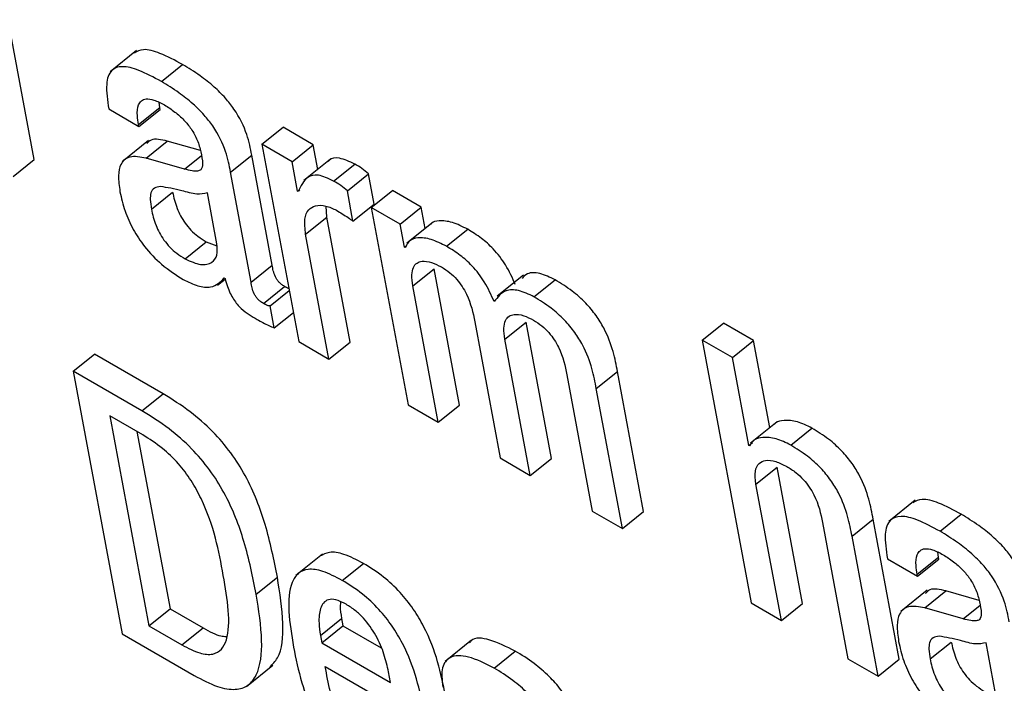
# Model space of a CAD drawing. Units: inches. Extents: x 0.1 to 10.8, y 0.2 to 8.4.
# Drawn here: x 9.3 to 9.3, y 5.7 to 5.7 of the extents above; entities that cross this region are included whole.
import ezdxf

# ---------------------------------------------------------------- set-up
doc = ezdxf.new("R2010")
doc.units = ezdxf.units.IN
doc.header["$MEASUREMENT"] = 0

msp = doc.modelspace()

# ---------------------------------------------------------------- linework, layer by layer
at = {"color": 7, "linetype": 'Continuous', "lineweight": 25}
for p, q in [((9.28908151, 5.70129314), (9.28871476, 5.70326017)), ((9.29052047, 5.70282701), (9.29014809, 5.70252846)), ((9.2908683, 5.70239104), (9.2911662, 5.70262988)), ((9.29084522, 5.70202577), (9.29083578, 5.7020966)), ((9.29012797, 5.70200589), (9.29055215, 5.70176102)), ((9.29054732, 5.70178692), (9.29084522, 5.70202577)), ((9.29055215, 5.70176102), (9.29085005, 5.70199986)), ((9.29085005, 5.70199986), (9.29084522, 5.70202577)), ((9.29055215, 5.70176102), (9.29054732, 5.70178692)), ((9.29228337, 5.70150947), (9.29258128, 5.70174832)), ((9.29300525, 5.70150357), (9.29258128, 5.70174832)), ((9.29068816, 5.70156237), (9.29031578, 5.70126382)), ((9.29065341, 5.70131443), (9.29095131, 5.70155328)), ((9.29141761, 5.70142), (9.29095131, 5.70155328)), ((9.29228337, 5.70150947), (9.2928006, 5.69873533)), ((9.29270734, 5.70126472), (9.29228337, 5.70150947)), ((9.29270734, 5.70126472), (9.29300525, 5.70150357)), ((9.29306988, 5.70115693), (9.29300525, 5.70150357)), ((9.2887836, 5.7010543), (9.28908151, 5.70129314)), ((9.29119253, 5.70116034), (9.29065341, 5.70131443)), ((9.29184092, 5.70111852), (9.29213883, 5.70135736)), ((9.29242746, 5.69980927), (9.29213883, 5.70135736)), ((9.29278447, 5.70085105), (9.29270734, 5.70126472)), ((9.29324611, 5.70129823), (9.29287373, 5.70099967)), ((9.29329068, 5.70099262), (9.29358859, 5.70123147)), ((9.29212956, 5.69957043), (9.29184092, 5.70111852)), ((9.29348354, 5.70085366), (9.29378144, 5.70109251)), ((9.29386053, 5.70066831), (9.29378144, 5.70109251)), ((9.29072853, 5.70059631), (9.29102643, 5.70083515)), ((9.29165057, 5.70011026), (9.29151729, 5.70082512)), ((9.29278447, 5.70085105), (9.29281551, 5.70087594)), ((9.29279455, 5.70084523), (9.29278447, 5.70085105)), ((9.29356263, 5.70042946), (9.29348354, 5.70085366)), ((9.29382098, 5.70062183), (9.29411888, 5.70086068)), ((9.29452268, 5.70062757), (9.29411888, 5.70086068)), ((9.29356263, 5.70042946), (9.29386053, 5.70066831)), ((9.29319528, 5.70048435), (9.29318783, 5.70063927)), ((9.29382098, 5.70062183), (9.29433821, 5.69784769)), ((9.29422478, 5.70038872), (9.29382098, 5.70062183)), ((9.29422478, 5.70038872), (9.29452268, 5.70062757)), ((9.29457903, 5.70032537), (9.29452268, 5.70062757)), ((9.29289737, 5.70024551), (9.29319528, 5.70048435)), ((9.29352248, 5.69872942), (9.29319528, 5.70048435)), ((9.29469184, 5.70041582), (9.29431946, 5.70011726)), ((9.29428549, 5.7000631), (9.29422478, 5.70038872)), ((9.29487933, 5.70007552), (9.29517723, 5.70031436)), ((9.29120219, 5.69989791), (9.29150009, 5.70013675)), ((9.29150009, 5.70013675), (9.2916501, 5.70008288)), ((9.29322457, 5.69849058), (9.29289737, 5.70024551)), ((9.29428549, 5.7000631), (9.294319, 5.70008996)), ((9.29429558, 5.70005728), (9.29428549, 5.7000631)), ((9.29212956, 5.69957043), (9.29242746, 5.69980927)), ((9.29440509, 5.69951815), (9.294703, 5.699757)), ((9.29506008, 5.69784178), (9.294703, 5.699757)), ((9.2916558, 5.699527), (9.29176619, 5.69961551)), ((9.29175341, 5.69963063), (9.29176349, 5.69962481)), ((9.29596156, 5.69967098), (9.29558918, 5.69937243)), ((9.29610843, 5.69936597), (9.29640633, 5.69960482)), ((9.29230258, 5.69927187), (9.29260048, 5.69951072)), ((9.2923988, 5.69923944), (9.29266659, 5.69945414)), ((9.29476218, 5.69760294), (9.29440509, 5.69951815)), ((9.29245661, 5.6989294), (9.2923988, 5.69923944)), ((9.29245661, 5.6989294), (9.29272439, 5.6991441)), ((9.29527588, 5.69901546), (9.29563296, 5.69710025)), ((9.29569985, 5.69877071), (9.29599775, 5.69900955)), ((9.29635484, 5.69709434), (9.29599775, 5.69900955)), ((9.2984741, 5.69875738), (9.298772, 5.69899623)), ((9.29919638, 5.69875124), (9.298772, 5.69899623)), ((9.2928006, 5.69873533), (9.29322457, 5.69849058)), ((9.29322457, 5.69849058), (9.29352248, 5.69872942)), ((9.29605693, 5.69685549), (9.29569985, 5.69877071)), ((9.2984741, 5.69875738), (9.29916302, 5.69506239)), ((9.29889848, 5.69851239), (9.2984741, 5.69875738)), ((9.29889848, 5.69851239), (9.29919638, 5.69875124)), ((9.29942476, 5.69752634), (9.29919638, 5.69875124)), ((9.289628, 5.69832116), (9.2899259, 5.69856)), ((9.29089156, 5.69800254), (9.2899259, 5.69856)), ((9.29912895, 5.69727624), (9.29889848, 5.69851239)), ((9.289628, 5.69832116), (9.29031692, 5.69462616)), ((9.29059366, 5.69776369), (9.289628, 5.69832116)), ((9.29698514, 5.69807496), (9.29728305, 5.6983138)), ((9.29764979, 5.69634678), (9.29728305, 5.6983138)), ((9.29657083, 5.6982679), (9.29692792, 5.69635268)), ((9.29735189, 5.69610793), (9.29698514, 5.69807496)), ((9.29059366, 5.69776369), (9.29089156, 5.69800254)), ((9.29433821, 5.69784769), (9.29476218, 5.69760294)), ((9.29476218, 5.69760294), (9.29506008, 5.69784178)), ((9.2906074, 5.69742402), (9.29014165, 5.69769289)), ((9.29014165, 5.69769289), (9.29069191, 5.69474161)), ((9.29952607, 5.69760757), (9.29915369, 5.69730901)), ((9.29971978, 5.69728119), (9.30001768, 5.69752003)), ((9.29052539, 5.69747136), (9.29098982, 5.69498045)), ((9.29912895, 5.69727624), (9.29918006, 5.69731721)), ((9.29913925, 5.6972703), (9.29912895, 5.69727624)), ((9.29563296, 5.69710025), (9.29605693, 5.69685549)), ((9.29605693, 5.69685549), (9.29635484, 5.69709434)), ((9.29923031, 5.69673261), (9.29952822, 5.69697146)), ((9.2998853, 5.69505624), (9.29952822, 5.69697146)), ((9.2995874, 5.6948174), (9.29923031, 5.69673261)), ((9.30147058, 5.69650558), (9.3010982, 5.69620702)), ((9.29692792, 5.69635268), (9.29735189, 5.69610793)), ((9.29735189, 5.69610793), (9.29764979, 5.69634678)), ((9.30058126, 5.69599896), (9.30087917, 5.69623781)), ((9.30124591, 5.69427078), (9.30087917, 5.69623781)), ((9.30181884, 5.69606943), (9.30211674, 5.69630827)), ((9.30016654, 5.69619214), (9.30052363, 5.69427692)), ((9.30094801, 5.69403194), (9.30058126, 5.69599896)), ((9.29313311, 5.69574889), (9.29276073, 5.69545034)), ((9.3010781, 5.69568452), (9.30150268, 5.69543941)), ((9.30149785, 5.69546531), (9.30179576, 5.69570416)), ((9.30179576, 5.69570416), (9.30178631, 5.69577503)), ((9.30180059, 5.69567825), (9.30179576, 5.69570416)), ((9.29341235, 5.69537942), (9.29371025, 5.69561826)), ((9.30150268, 5.69543941), (9.30180059, 5.69567825)), ((9.29220219, 5.69518656), (9.29250009, 5.6954254)), ((9.30150268, 5.69543941), (9.30149785, 5.69546531)), ((9.30163838, 5.69524073), (9.301266, 5.69494217)), ((9.30160395, 5.69499282), (9.30190185, 5.69523167)), ((9.30236778, 5.69509849), (9.30190185, 5.69523167)), ((9.29916302, 5.69506239), (9.2995874, 5.6948174)), ((9.2995874, 5.6948174), (9.2998853, 5.69505624)), ((9.30214306, 5.69483873), (9.30160395, 5.69499282)), ((9.29069191, 5.69474161), (9.29098982, 5.69498045)), ((9.29098982, 5.69498045), (9.29145556, 5.69471158)), ((9.29069191, 5.69474161), (9.29115766, 5.69447274)), ((9.29310488, 5.6946053), (9.29340278, 5.69484414)), ((9.29312416, 5.69450188), (9.29342207, 5.69474073)), ((9.29340278, 5.69484414), (9.29342207, 5.69474073)), ((9.29342207, 5.69474073), (9.29395974, 5.69443033)), ((9.29031692, 5.69462616), (9.29132806, 5.69404244)), ((9.29115766, 5.69447274), (9.29145556, 5.69471158)), ((9.29310488, 5.6946053), (9.29312416, 5.69450188)), ((9.29312416, 5.69450188), (9.29409126, 5.69394358)), ((9.29523094, 5.69454026), (9.29485856, 5.6942417)), ((9.30167907, 5.6942747), (9.30197697, 5.69451354)), ((9.3026007, 5.69378889), (9.30246741, 5.69450375)), ((9.2955468, 5.69414722), (9.29584471, 5.69438606)), ((9.2920636, 5.69388848), (9.29243598, 5.69418704)), ((9.29317276, 5.69416934), (9.29459902, 5.69334598)), ((9.30052363, 5.69427692), (9.30094801, 5.69403194)), ((9.30094801, 5.69403194), (9.30124591, 5.69427078)), ((9.29409126, 5.69394358), (9.2940633, 5.69409355))]:
    msp.add_line(p, q, dxfattribs=at)
at = {"color": 8, "linetype": 'Continuous', "lineweight": 25}
for p, q in [((9.29119253, 5.70116034), (9.29143071, 5.7013513)), ((9.30214306, 5.69483873), (9.30238091, 5.69502943))]:
    msp.add_line(p, q, dxfattribs=at)
at = {"color": 7, "linetype": 'Continuous', "lineweight": 25}
for points, knots in [([(9.2911662, 5.70262988), (9.29105923, 5.70268749), (9.29086558, 5.70279178), (9.29061843, 5.70286219), (9.29052713, 5.70281325), (9.29048698, 5.70279172)], [0, 0, 0, 0, 0.40872643, 0.73992195, 1, 1, 1, 1]), ([(9.29213883, 5.70135736), (9.29212104, 5.70145082), (9.29208331, 5.70164914), (9.29194349, 5.70194354), (9.29176378, 5.70216928), (9.29160058, 5.7023296), (9.29139566, 5.70249063), (9.29124807, 5.7025802), (9.2911662, 5.70262988)], [0, 0, 0, 0, 0.20733579, 0.43997484, 0.54445557, 0.66621619, 0.81486586, 1, 1, 1, 1]), ([(9.2908683, 5.70239104), (9.29076068, 5.70244947), (9.29056586, 5.70255524), (9.29031782, 5.70261878), (9.29014499, 5.70256029), (9.29007732, 5.70234394), (9.29010992, 5.70212638), (9.29012797, 5.70200589)], [0, 0, 0, 0, 0.22067483, 0.39949007, 0.55766471, 0.75503223, 1, 1, 1, 1]), ([(9.29184092, 5.70111852), (9.29182314, 5.70121198), (9.29178541, 5.7014103), (9.29164558, 5.70170469), (9.29146588, 5.70193044), (9.29130267, 5.70209075), (9.29109775, 5.70225178), (9.29095016, 5.70234135), (9.2908683, 5.70239104)], [0, 0, 0, 0, 0.20733579, 0.43997484, 0.54445557, 0.66621619, 0.81486586, 1, 1, 1, 1]), ([(9.29054732, 5.70178692), (9.29054056, 5.70182849), (9.2905237, 5.70193227), (9.29053423, 5.70204989), (9.29058353, 5.7021254), (9.29065511, 5.70215357), (9.29076734, 5.70213714), (9.29086043, 5.70208836), (9.29091175, 5.70206147)], [0, 0, 0, 0, 0.15400327, 0.38447763, 0.51269151, 0.6502434, 0.80721456, 1, 1, 1, 1]), ([(9.29091175, 5.70206147), (9.29096091, 5.70203089), (9.29105213, 5.70197416), (9.29118291, 5.70185779), (9.2912963, 5.70172012), (9.29138527, 5.70155791), (9.29141007, 5.70145572), (9.29142326, 5.70140136)], [0, 0, 0, 0, 0.2174102, 0.40341029, 0.57210967, 0.77234307, 1, 1, 1, 1]), ([(9.29095131, 5.70155328), (9.29086635, 5.70157335), (9.29074308, 5.70160248), (9.29068171, 5.70153798), (9.29066264, 5.70151793)], [0, 0, 0, 0, 0.68918767, 1, 1, 1, 1]), ([(9.29142326, 5.70140136), (9.291435, 5.70134548), (9.29145577, 5.70124665), (9.29143767, 5.70114829), (9.29137294, 5.70112854), (9.29129427, 5.70113423), (9.29122947, 5.70115086), (9.29119253, 5.70116034)], [0, 0, 0, 0, 0.27997618, 0.4951881, 0.62167899, 0.78431793, 1, 1, 1, 1]), ([(9.29065341, 5.70131443), (9.29057235, 5.70132943), (9.29041743, 5.7013581), (9.29029166, 5.70124921), (9.29025424, 5.70106811), (9.29027524, 5.70092036), (9.29028632, 5.70084238)], [0, 0, 0, 0, 0.28555962, 0.54579141, 0.76027901, 1, 1, 1, 1]), ([(9.29358859, 5.70123147), (9.29351445, 5.70126555), (9.29337158, 5.70133124), (9.29324772, 5.70131642), (9.29321835, 5.70126914), (9.29321423, 5.7012625)], [0, 0, 0, 0, 0.48111038, 0.92720005, 1, 1, 1, 1]), ([(9.29378144, 5.70109251), (9.29375058, 5.70111913), (9.29368605, 5.70117481), (9.29362201, 5.70121204), (9.29358859, 5.70123147)], [0, 0, 0, 0, 0.47818112, 1, 1, 1, 1]), ([(9.29329068, 5.70099262), (9.29321512, 5.70102833), (9.2930695, 5.70109714), (9.29288534, 5.70104522), (9.29282956, 5.70092235), (9.29279455, 5.70084523)], [0, 0, 0, 0, 0.28650162, 0.55214839, 1, 1, 1, 1]), ([(9.29348354, 5.70085366), (9.29345268, 5.70088029), (9.29338815, 5.70093597), (9.2933241, 5.7009732), (9.29329068, 5.70099262)], [0, 0, 0, 0, 0.47818112, 1, 1, 1, 1]), ([(9.29028632, 5.70084238), (9.29030638, 5.70075352), (9.29034405, 5.7005867), (9.29046069, 5.70032008), (9.29063531, 5.70005239), (9.29088744, 5.69979163), (9.29107365, 5.69967344), (9.29117484, 5.69960921)], [0, 0, 0, 0, 0.20614801, 0.38698323, 0.55407009, 0.75767874, 1, 1, 1, 1]), ([(9.29085436, 5.70091631), (9.29082394, 5.70091158), (9.29076391, 5.70090226), (9.29071692, 5.70083371), (9.29070771, 5.70072757), (9.29072111, 5.70064311), (9.29072853, 5.70059631)], [0, 0, 0, 0, 0.25318577, 0.49949208, 0.72266545, 1, 1, 1, 1]), ([(9.29151729, 5.70082512), (9.29146903, 5.70081481), (9.29136567, 5.70079271), (9.29111934, 5.70087199), (9.29095315, 5.70089978), (9.29085436, 5.70091631)], [0, 0, 0, 0, 0.2621065, 0.56137749, 1, 1, 1, 1]), ([(9.29102643, 5.70083515), (9.29104281, 5.70076171), (9.29107295, 5.7006266), (9.29117381, 5.70043178), (9.2912855, 5.70029825), (9.2913889, 5.70020592), (9.29146108, 5.70016102), (9.29150009, 5.70013675)], [0, 0, 0, 0, 0.30400232, 0.55930553, 0.68963042, 0.83224854, 1, 1, 1, 1]), ([(9.29072853, 5.70059631), (9.29074491, 5.70052287), (9.29077505, 5.70038775), (9.29087591, 5.70019293), (9.2909876, 5.7000594), (9.29109099, 5.69996707), (9.29116317, 5.69992218), (9.29120219, 5.69989791)], [0, 0, 0, 0, 0.30400232, 0.55930553, 0.68963042, 0.83224854, 1, 1, 1, 1]), ([(9.29289737, 5.70024551), (9.29288848, 5.7003204), (9.29287201, 5.70045916), (9.29292872, 5.70059289), (9.2930328, 5.7006545), (9.29316884, 5.70065685), (9.29328004, 5.70060536), (9.29333111, 5.70058172)], [0, 0, 0, 0, 0.24296633, 0.45014693, 0.63590529, 0.83279261, 1, 1, 1, 1]), ([(9.29333111, 5.70058172), (9.29338558, 5.70054897), (9.29346236, 5.70050279), (9.29354004, 5.70044598), (9.29356263, 5.70042946)], [0, 0, 0, 0, 0.70926544, 1, 1, 1, 1]), ([(9.29517723, 5.70031436), (9.29510328, 5.70035132), (9.29495452, 5.70042565), (9.29478429, 5.70043759), (9.29468218, 5.70042144), (9.29465816, 5.70038649), (9.29465642, 5.70038395)], [0, 0, 0, 0, 0.34955667, 0.70305696, 0.97840645, 1, 1, 1, 1]), ([(9.29584554, 5.69953629), (9.29580517, 5.69962867), (9.29573046, 5.69979958), (9.29555006, 5.70003403), (9.29536054, 5.70020142), (9.2952412, 5.70027495), (9.29517723, 5.70031436)], [0, 0, 0, 0, 0.298984551, 0.553156059, 0.760500905, 1, 1, 1, 1]), ([(9.29487933, 5.70007552), (9.29480567, 5.7001121), (9.29465753, 5.70018569), (9.29448304, 5.70020284), (9.29435398, 5.7001647), (9.29431504, 5.70009307), (9.29429558, 5.70005728)], [0, 0, 0, 0, 0.27885149, 0.56084892, 0.78050319, 1, 1, 1, 1]), ([(9.29120219, 5.69989791), (9.29127779, 5.69986415), (9.29142919, 5.69979655), (9.2915788, 5.69983478), (9.29166251, 5.69993826), (9.29165455, 5.70005301), (9.29165057, 5.70011026)], [0, 0, 0, 0, 0.28132657, 0.56335374, 0.78212138, 1, 1, 1, 1]), ([(9.29554764, 5.69929745), (9.29550726, 5.69938983), (9.29543255, 5.69956073), (9.29525216, 5.69979519), (9.29506264, 5.69996258), (9.2949433, 5.70003611), (9.29487933, 5.70007552)], [0, 0, 0, 0, 0.298984551, 0.553156059, 0.760500905, 1, 1, 1, 1]), ([(9.29440509, 5.69951815), (9.29439758, 5.69957198), (9.29438374, 5.69967117), (9.29440624, 5.69977995), (9.2944572, 5.69984383), (9.29454193, 5.69987269), (9.29465973, 5.69985892), (9.29476002, 5.69980868), (9.29480712, 5.69978508)], [0, 0, 0, 0, 0.194025312, 0.357557794, 0.501729427, 0.634652396, 0.828385279, 1, 1, 1, 1]), ([(9.29260048, 5.69951072), (9.29258573, 5.69951988), (9.29255904, 5.69953645), (9.29252143, 5.69957094), (9.29249223, 5.69960827), (9.29244589, 5.69969365), (9.2924358, 5.69975694), (9.29242746, 5.69980927)], [0, 0, 0, 0, 0.14873602, 0.26904278, 0.37637907, 0.48430195, 1, 1, 1, 1]), ([(9.29480712, 5.69978508), (9.29484672, 5.69976006), (9.29491936, 5.69971416), (9.29502178, 5.69961514), (9.29510124, 5.6995099), (9.29521857, 5.69929807), (9.29525042, 5.699141), (9.29527588, 5.69901546)], [0, 0, 0, 0, 0.15621995, 0.28658669, 0.40626051, 0.52544322, 1, 1, 1, 1]), ([(9.29640633, 5.69960482), (9.29633257, 5.69963901), (9.29618556, 5.69970717), (9.29601813, 5.69971084), (9.29596332, 5.69964706), (9.29594087, 5.69962093)], [0, 0, 0, 0, 0.37280389, 0.74309223, 1, 1, 1, 1]), ([(9.29117484, 5.69960921), (9.29124496, 5.69957513), (9.29138719, 5.69950602), (9.29160959, 5.69948506), (9.29169852, 5.69957508), (9.29175341, 5.69963063)], [0, 0, 0, 0, 0.271355, 0.55032654, 1, 1, 1, 1]), ([(9.29176349, 5.69962481), (9.29177335, 5.69958711), (9.29179116, 5.699519), (9.29183222, 5.69941869), (9.2918798, 5.69933307), (9.29193304, 5.6992609), (9.292043, 5.69914533), (9.29213814, 5.69909025), (9.29221364, 5.69904655)], [0, 0, 0, 0, 0.17601358, 0.31803934, 0.43536728, 0.53759981, 0.63309152, 1, 1, 1, 1]), ([(9.29230258, 5.69927187), (9.29228783, 5.69928104), (9.29226114, 5.69929761), (9.29222353, 5.69933209), (9.29219433, 5.69936942), (9.29214798, 5.69945481), (9.2921379, 5.69951809), (9.29212956, 5.69957043)], [0, 0, 0, 0, 0.14873602, 0.26904278, 0.37637907, 0.48430195, 1, 1, 1, 1]), ([(9.29728305, 5.6983138), (9.29726551, 5.69840573), (9.297229, 5.69859717), (9.29712894, 5.69887044), (9.29698277, 5.6991082), (9.29682917, 5.69929047), (9.2966295, 5.69946673), (9.29648611, 5.69955546), (9.29640633, 5.69960482)], [0, 0, 0, 0, 0.20775666, 0.43266984, 0.547706, 0.67164477, 0.81732604, 1, 1, 1, 1]), ([(9.2926614, 5.69948194), (9.29266006, 5.69948225), (9.29264165, 5.69948649), (9.29262029, 5.69949906), (9.29260048, 5.69951072)], [0, 0, 0, 0, 0.07304314, 1, 1, 1, 1]), ([(9.29610843, 5.69936597), (9.29603414, 5.69940086), (9.29588608, 5.6994704), (9.29567385, 5.69946301), (9.29559548, 5.6993602), (9.29554764, 5.69929745)], [0, 0, 0, 0, 0.28175162, 0.56160207, 1, 1, 1, 1]), ([(9.29698514, 5.69807496), (9.29696761, 5.69816689), (9.29693109, 5.69835833), (9.29683104, 5.6986316), (9.29668486, 5.69886935), (9.29653126, 5.69905162), (9.2963316, 5.69922788), (9.2961882, 5.69931661), (9.29610843, 5.69936597)], [0, 0, 0, 0, 0.20775666, 0.43266984, 0.547706, 0.67164477, 0.81732604, 1, 1, 1, 1]), ([(9.2923988, 5.69923944), (9.29239349, 5.69923879), (9.29238191, 5.69923737), (9.29234993, 5.69924583), (9.29232195, 5.69926122), (9.29230258, 5.69927187)], [0, 0, 0, 0, 0.20672677, 0.45072013, 1, 1, 1, 1]), ([(9.29221364, 5.69904655), (9.29226933, 5.69901692), (9.29235166, 5.69897311), (9.29243095, 5.69894009), (9.29245661, 5.6989294)], [0, 0, 0, 0, 0.676386051, 1, 1, 1, 1]), ([(9.29569985, 5.69877071), (9.29569234, 5.69882453), (9.29567849, 5.69892373), (9.29570103, 5.69903249), (9.29575201, 5.69909635), (9.29583677, 5.69912519), (9.29595454, 5.69911143), (9.2960548, 5.69906122), (9.29610188, 5.69903764)], [0, 0, 0, 0, 0.194036339, 0.357586961, 0.501785222, 0.634734915, 0.828474713, 1, 1, 1, 1]), ([(9.29610188, 5.69903764), (9.29614153, 5.69901258), (9.29621427, 5.69896663), (9.2963168, 5.69886756), (9.29639633, 5.69876228), (9.29651365, 5.69855044), (9.29654543, 5.69839341), (9.29657083, 5.6982679)], [0, 0, 0, 0, 0.15640554, 0.28685027, 0.40651944, 0.5256541, 1, 1, 1, 1]), ([(9.29250009, 5.6954254), (9.29245179, 5.69566728), (9.2923624, 5.69611499), (9.29213513, 5.69672352), (9.29185105, 5.69717764), (9.29158294, 5.69749115), (9.29125225, 5.69777981), (9.29101918, 5.69792373), (9.29089156, 5.69800254)], [0, 0, 0, 0, 0.27664307, 0.51207265, 0.61909419, 0.72824206, 0.85119815, 1, 1, 1, 1]), ([(9.29220219, 5.69518656), (9.29215389, 5.69542843), (9.29206449, 5.69587615), (9.29183723, 5.69648467), (9.29155314, 5.6969388), (9.29128504, 5.6972523), (9.29095435, 5.69754096), (9.29072128, 5.69768488), (9.29059366, 5.69776369)], [0, 0, 0, 0, 0.27664307, 0.51207265, 0.61909419, 0.72824206, 0.85119815, 1, 1, 1, 1]), ([(9.30001768, 5.69752003), (9.2999472, 5.69755392), (9.29980207, 5.6976237), (9.2996353, 5.69763247), (9.29952734, 5.69761669), (9.29949801, 5.69757968), (9.29949281, 5.69757312)], [0, 0, 0, 0, 0.32709644, 0.67349908, 0.94209151, 1, 1, 1, 1]), ([(9.30087917, 5.69623781), (9.30086163, 5.69632973), (9.30082515, 5.69652101), (9.30072662, 5.69679303), (9.30058295, 5.6970295), (9.30043228, 5.69721022), (9.30023636, 5.69738451), (9.3000958, 5.69747162), (9.30001768, 5.69752003)], [0, 0, 0, 0, 0.20971678, 0.43641578, 0.55174042, 0.67519304, 0.81949581, 1, 1, 1, 1]), ([(9.29173865, 5.69544945), (9.29167579, 5.69579656), (9.29159932, 5.69621886), (9.29129513, 5.6967819), (9.29110726, 5.69703108), (9.29086796, 5.69726017), (9.29069931, 5.69736623), (9.2906074, 5.69742402)], [0, 0, 0, 0, 0.51831334, 0.63059353, 0.74020139, 0.85843199, 1, 1, 1, 1]), ([(9.29971978, 5.69728119), (9.29964948, 5.69731484), (9.29950474, 5.69738413), (9.29933518, 5.69739645), (9.29920389, 5.69736541), (9.29916043, 5.69730146), (9.29913925, 5.6972703)], [0, 0, 0, 0, 0.273168309, 0.562459825, 0.786769632, 1, 1, 1, 1]), ([(9.30058126, 5.69599896), (9.30056373, 5.69609088), (9.30052725, 5.69628217), (9.30042871, 5.69655418), (9.30028505, 5.69679065), (9.30013438, 5.69697138), (9.29993846, 5.69714567), (9.29979789, 5.69723278), (9.29971978, 5.69728119)], [0, 0, 0, 0, 0.20971678, 0.43641578, 0.55174042, 0.67519304, 0.81949581, 1, 1, 1, 1]), ([(9.29923031, 5.69673261), (9.29922262, 5.69679786), (9.29920839, 5.69691857), (9.299263, 5.69703104), (9.29936461, 5.69707567), (9.29950115, 5.69706215), (9.29961034, 5.69700798), (9.2996628, 5.69698196)], [0, 0, 0, 0, 0.232263297, 0.429712042, 0.610751327, 0.813002225, 1, 1, 1, 1]), ([(9.2996628, 5.69698196), (9.29970623, 5.69695476), (9.29978533, 5.69690521), (9.29989653, 5.69680173), (9.29998292, 5.6966927), (9.30010797, 5.69647762), (9.30014059, 5.69631864), (9.30016654, 5.69619214)], [0, 0, 0, 0, 0.16574145, 0.3018789, 0.42331736, 0.54111605, 1, 1, 1, 1]), ([(9.30211674, 5.69630827), (9.30200971, 5.69636592), (9.30181595, 5.69647027), (9.30156865, 5.69654077), (9.30147728, 5.69649183), (9.30143709, 5.69647031)], [0, 0, 0, 0, 0.40873774, 0.7398916, 1, 1, 1, 1]), ([(9.30181884, 5.69606943), (9.30171115, 5.69612789), (9.30151623, 5.69623373), (9.30126806, 5.69629735), (9.30109515, 5.69623891), (9.30102744, 5.69602257), (9.30106004, 5.695805), (9.3010781, 5.69568452)], [0, 0, 0, 0, 0.22074865, 0.39959626, 0.55776568, 0.75509293, 1, 1, 1, 1]), ([(9.30308936, 5.69503575), (9.30307158, 5.69512921), (9.30303385, 5.69532753), (9.30289402, 5.69562193), (9.30271432, 5.69584767), (9.30255111, 5.69600799), (9.3023462, 5.69616902), (9.3021986, 5.69625859), (9.30211674, 5.69630827)], [0, 0, 0, 0, 0.20733579, 0.43997484, 0.54445557, 0.66621619, 0.81486586, 1, 1, 1, 1]), ([(9.30279146, 5.69479691), (9.30277368, 5.69489037), (9.30273595, 5.69508869), (9.30259612, 5.69538308), (9.30241641, 5.69560883), (9.30225321, 5.69576914), (9.30204829, 5.69593017), (9.3019007, 5.69601974), (9.30181884, 5.69606943)], [0, 0, 0, 0, 0.20733579, 0.43997484, 0.54445557, 0.66621619, 0.81486586, 1, 1, 1, 1]), ([(9.30149785, 5.69546531), (9.3014911, 5.69550688), (9.30147423, 5.69561065), (9.30148473, 5.69572829), (9.30153396, 5.69580384), (9.30160546, 5.69583206), (9.30171758, 5.6958157), (9.3018106, 5.69576696), (9.30186187, 5.69574009)], [0, 0, 0, 0, 0.15406461, 0.38461606, 0.51284851, 0.65038739, 0.8073051, 1, 1, 1, 1]), ([(9.29371025, 5.69561826), (9.29361677, 5.69566682), (9.29344324, 5.69575696), (9.29322678, 5.69579081), (9.29313859, 5.69574131), (9.29309673, 5.69571781)], [0, 0, 0, 0, 0.38020472, 0.70577511, 1, 1, 1, 1]), ([(9.30186187, 5.69574009), (9.30191104, 5.69570952), (9.30200226, 5.69565279), (9.30213304, 5.69553642), (9.30224642, 5.69539875), (9.3023354, 5.69523653), (9.30236019, 5.69513435), (9.30237338, 5.69507998)], [0, 0, 0, 0, 0.217410204, 0.403410287, 0.572109673, 0.772343071, 1, 1, 1, 1]), ([(9.29486421, 5.69376027), (9.29479983, 5.6940748), (9.29472028, 5.6944635), (9.29441653, 5.69498052), (9.29422226, 5.69522386), (9.29397743, 5.69545091), (9.29380455, 5.6955592), (9.29371025, 5.69561826)], [0, 0, 0, 0, 0.48689333, 0.60170172, 0.71790625, 0.84613679, 1, 1, 1, 1]), ([(9.29115766, 5.69447274), (9.29124376, 5.69442823), (9.29140382, 5.6943455), (9.29159727, 5.69433001), (9.29172269, 5.69440191), (9.29186635, 5.69470058), (9.29179601, 5.69511307), (9.29173865, 5.69544945)], [0, 0, 0, 0, 0.137761982, 0.256100628, 0.368860646, 0.485314276, 1, 1, 1, 1]), ([(9.29239575, 5.69416058), (9.29243359, 5.69420023), (9.29256268, 5.69433549), (9.29259941, 5.69477825), (9.29253423, 5.69520293), (9.29250009, 5.6954254)], [0, 0, 0, 0, 0.16487614, 0.56250601, 1, 1, 1, 1]), ([(9.29341235, 5.69537942), (9.29331854, 5.69542838), (9.29314442, 5.69551927), (9.29292969, 5.69554855), (9.29278403, 5.69548891), (9.29260538, 5.69520977), (9.29267164, 5.69478599), (9.29272555, 5.69444123)], [0, 0, 0, 0, 0.14300333, 0.2654575, 0.37988652, 0.49550879, 1, 1, 1, 1]), ([(9.29456631, 5.69352143), (9.29450193, 5.69383596), (9.29442237, 5.69422465), (9.29411863, 5.69474167), (9.29392436, 5.69498502), (9.29367953, 5.69521206), (9.29350665, 5.69532035), (9.29341235, 5.69537942)], [0, 0, 0, 0, 0.48689333, 0.60170172, 0.71790625, 0.84613679, 1, 1, 1, 1]), ([(9.30190185, 5.69523167), (9.30181688, 5.69525174), (9.30169349, 5.69528088), (9.301632, 5.69521637), (9.30161286, 5.69519629)], [0, 0, 0, 0, 0.68862252, 1, 1, 1, 1]), ([(9.29132806, 5.69404244), (9.29144042, 5.69398363), (9.29165028, 5.69387379), (9.29191291, 5.69383152), (9.29209825, 5.6938931), (9.2922553, 5.69409923), (9.29230466, 5.69453552), (9.29223742, 5.69496275), (9.29220219, 5.69518656)], [0, 0, 0, 0, 0.13761669, 0.25704337, 0.36923972, 0.48283712, 0.72907534, 1, 1, 1, 1]), ([(9.29346588, 5.69504402), (9.29341591, 5.6950691), (9.29332205, 5.69511622), (9.29317883, 5.69511563), (9.29309358, 5.69499747), (9.29307732, 5.69480521), (9.29309669, 5.69466472), (9.29310488, 5.6946053)], [0, 0, 0, 0, 0.15694464, 0.29482405, 0.55892905, 0.81342866, 1, 1, 1, 1]), ([(9.29338944, 5.69507605), (9.29338684, 5.69505742), (9.29337747, 5.69499029), (9.29339217, 5.69490544), (9.29340278, 5.69484414)], [0, 0, 0, 0, 0.27751734, 1, 1, 1, 1]), ([(9.2940633, 5.69409355), (9.29404493, 5.69417504), (9.29400869, 5.69433578), (9.29389889, 5.69459775), (9.29374534, 5.69481932), (9.29359151, 5.69496429), (9.29350953, 5.69501632), (9.29346588, 5.69504402)], [0, 0, 0, 0, 0.25454543, 0.50204051, 0.73521924, 0.85901678, 1, 1, 1, 1]), ([(9.30160395, 5.69499282), (9.30152287, 5.69500783), (9.3013679, 5.69503651), (9.30124197, 5.69492776), (9.30120439, 5.69474673), (9.30122537, 5.69459898), (9.30123644, 5.69452101)], [0, 0, 0, 0, 0.28556664, 0.54584786, 0.76032826, 1, 1, 1, 1]), ([(9.30237338, 5.69507998), (9.30238513, 5.69502411), (9.30240589, 5.69492529), (9.30238786, 5.6948269), (9.30232323, 5.69480708), (9.30224466, 5.6948127), (9.30217995, 5.69482928), (9.30214306, 5.69483873)], [0, 0, 0, 0, 0.28013287, 0.49542375, 0.6218906, 0.78445124, 1, 1, 1, 1]), ([(9.29145556, 5.69471158), (9.29154402, 5.6946623), (9.2916635, 5.69459573), (9.29175648, 5.69459332), (9.29178062, 5.69459269)], [0, 0, 0, 0, 0.74036622, 1, 1, 1, 1]), ([(9.29584471, 5.69438606), (9.29572336, 5.69444603), (9.2954918, 5.69456046), (9.29525961, 5.69458603), (9.29521004, 5.69451133), (9.29520272, 5.6945003)], [0, 0, 0, 0, 0.48410961, 0.92381965, 1, 1, 1, 1]), ([(9.30180449, 5.69459493), (9.30177415, 5.69459015), (9.30171428, 5.6945807), (9.30166743, 5.6945121), (9.30165825, 5.69440596), (9.30167164, 5.6943215), (9.30167907, 5.6942747)], [0, 0, 0, 0, 0.252923354, 0.499235402, 0.722514292, 1, 1, 1, 1]), ([(9.30246741, 5.69450375), (9.30241915, 5.69449344), (9.30231579, 5.69447134), (9.30206946, 5.69455061), (9.30190327, 5.69457841), (9.30180449, 5.69459493)], [0, 0, 0, 0, 0.2621065, 0.56137749, 1, 1, 1, 1]), ([(9.29272555, 5.69444123), (9.29276, 5.69427712), (9.29282252, 5.69397937), (9.29298256, 5.69353459), (9.29318527, 5.69316168), (9.29341995, 5.69286745), (9.29366963, 5.69263843), (9.29384048, 5.6925317), (9.29393128, 5.69247498)], [0, 0, 0, 0, 0.24752123, 0.44907179, 0.615776036, 0.735546204, 0.859453634, 1, 1, 1, 1]), ([(9.30123644, 5.69452101), (9.30125651, 5.69443215), (9.30129418, 5.69426533), (9.30141082, 5.69399871), (9.30158544, 5.69373101), (9.30183757, 5.69347025), (9.30202378, 5.69335206), (9.30212496, 5.69328784)], [0, 0, 0, 0, 0.20614801, 0.38698323, 0.55407009, 0.75767874, 1, 1, 1, 1]), ([(9.30197697, 5.69451354), (9.30199335, 5.6944401), (9.30202349, 5.694305), (9.30212428, 5.69411023), (9.30223588, 5.69397674), (9.30233916, 5.69388447), (9.30241125, 5.69383962), (9.30245022, 5.69381538)], [0, 0, 0, 0, 0.3041538, 0.55954237, 0.68984943, 0.83238922, 1, 1, 1, 1]), ([(9.2955468, 5.69414722), (9.29542285, 5.69421012), (9.29518631, 5.69433014), (9.29492437, 5.69432628), (9.2947956, 5.69416457), (9.2948149, 5.69397908), (9.29482515, 5.69388061)], [0, 0, 0, 0, 0.29246825, 0.5581131, 0.7654051, 1, 1, 1, 1]), ([(9.29683375, 5.69302551), (9.29681379, 5.6931193), (9.29677176, 5.6933168), (9.29665233, 5.69360371), (9.29648646, 5.69385188), (9.29631388, 5.69404481), (9.29609244, 5.6942336), (9.29593323, 5.69433159), (9.29584471, 5.69438606)], [0, 0, 0, 0, 0.19642122, 0.41356775, 0.52883558, 0.65663204, 0.80909738, 1, 1, 1, 1]), ([(9.29389306, 5.69280115), (9.29383355, 5.6928396), (9.2937227, 5.69291122), (9.29356696, 5.69307842), (9.29344922, 5.69325816), (9.29326701, 5.69364489), (9.29321498, 5.6939344), (9.29317276, 5.69416934)], [0, 0, 0, 0, 0.132925113, 0.247613522, 0.360795106, 0.481261739, 1, 1, 1, 1]), ([(9.30167907, 5.6942747), (9.30169545, 5.69420126), (9.30172558, 5.69406615), (9.30182637, 5.69387139), (9.30193797, 5.6937379), (9.30204126, 5.69364562), (9.30211335, 5.69360077), (9.30215231, 5.69357654)], [0, 0, 0, 0, 0.304153799, 0.55954237, 0.689849427, 0.832389218, 1, 1, 1, 1]), ([(9.29653584, 5.69278666), (9.29651588, 5.69288046), (9.29647386, 5.69307795), (9.29635443, 5.69336486), (9.29618856, 5.69361303), (9.29601598, 5.69380597), (9.29579454, 5.69399475), (9.29563532, 5.69409274), (9.2955468, 5.69414722)], [0, 0, 0, 0, 0.19642122, 0.41356775, 0.52883558, 0.65663204, 0.80909738, 1, 1, 1, 1])]:
    msp.add_open_spline(points, degree=3, knots=knots, dxfattribs=at)

doc.saveas('drawing.dxf')
